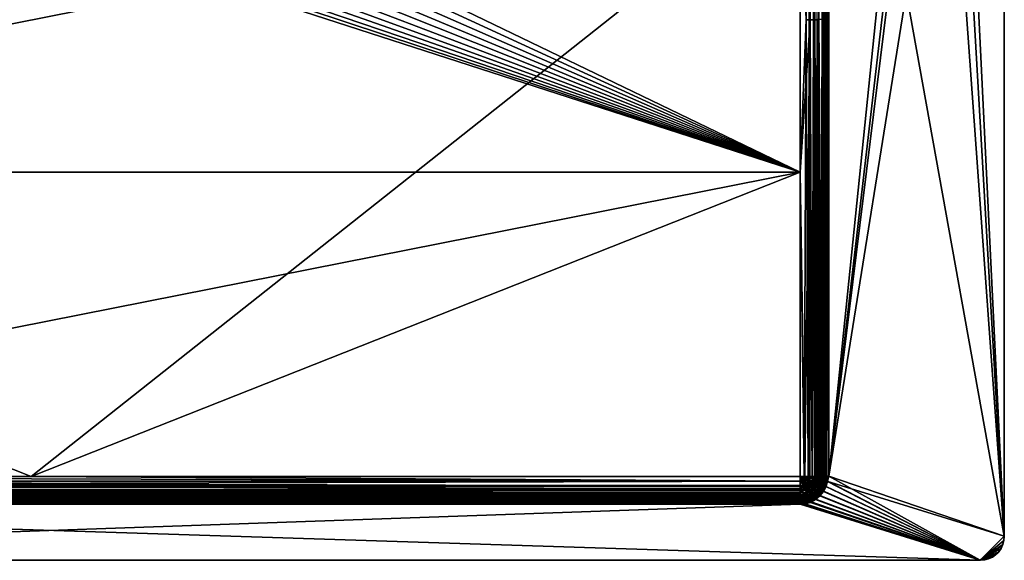
# Model space of a CAD drawing. Units: inches. Extents: x -15 to 15, y -9.8 to 9.8.
# Drawn here: x -1.2 to 15, y -9.8 to -1 of the extents above; entities that cross this region are included whole.
import ezdxf

# ---------------------------------------------------------------- set-up
doc = ezdxf.new("R2010")
doc.units = ezdxf.units.IN
doc.layers.get('0').update_dxf_attribs({"true_color": 0xc2ced6})

msp = doc.modelspace()

# ---------------------------------------------------------------- linework, layer by layer
for points in [[(12.086, -8.465), (14.113, 7.943), (14.961, 9.449), (12.086, -8.465)], [(12.086, -8.465), (14.961, 9.449), (14.961, -9.449), (12.086, -8.465)], [(14.961, -9.449), (14.961, 9.449), (14.113, 7.943), (14.961, -9.449)], [(14.961, 9.449), (14.961, 9.449), (14.961, -9.449), (14.961, 9.449)], [(14.961, -9.449), (14.961, -9.449), (14.961, 9.449), (14.961, -9.449)], [(12.086, -8.465), (13.962, 7.713), (14.113, 7.943), (12.086, -8.465)], [(14.961, -9.449), (14.113, 7.943), (13.962, 7.713), (14.961, -9.449)], [(13.962, 7.713), (12.086, -8.465), (13.732, 7.562), (13.962, 7.713)], [(13.962, 7.713), (13.732, 7.562), (14.961, -9.449), (13.962, 7.713)], [(12.072, 6.496), (13.732, 7.562), (12.086, -8.465), (12.072, 6.496)], [(14.961, -9.449), (13.732, 7.562), (12.086, 6.497), (14.961, -9.449)], [(11.78, -0.99), (11.614, 1.503), (11.699, 6.49), (11.78, -0.99)], [(11.716, -0.99), (11.686, 6.49), (11.614, 1.503), (11.716, -0.99)], [(11.759, 6.491), (11.686, 6.49), (11.716, -0.99), (11.759, 6.491)], [(11.78, 6.49), (11.78, -0.99), (11.699, 6.49), (11.78, 6.49)], [(11.716, -0.99), (11.765, -0.99), (11.759, 6.491), (11.716, -0.99)], [(11.759, 6.491), (11.765, -0.99), (11.795, 6.491), (11.759, 6.491)], [(11.795, 6.491), (11.765, -0.99), (11.833, -0.989), (11.795, 6.491)], [(11.78, 6.49), (11.855, 6.491), (11.855, -0.99), (11.78, 6.49)], [(11.855, -0.99), (11.78, -0.99), (11.78, 6.49), (11.855, -0.99)], [(11.833, -0.989), (11.829, 6.491), (11.795, 6.491), (11.833, -0.989)], [(11.862, 6.491), (11.829, 6.491), (11.833, -0.989), (11.862, 6.491)], [(11.862, 6.491), (11.833, -0.989), (11.893, -0.988), (11.862, 6.491)], [(11.92, -0.989), (11.855, -0.99), (11.855, 6.491), (11.92, -0.989)], [(11.855, 6.491), (11.92, 6.491), (11.92, -0.989), (11.855, 6.491)], [(11.974, 6.492), (11.92, -0.989), (11.92, 6.491), (11.974, 6.492)], [(11.974, 6.492), (11.977, -8.468), (11.92, -0.989), (11.974, 6.492)], [(11.999, -8.468), (11.974, 6.492), (12.014, 6.494), (11.999, -8.468)], [(11.977, -8.468), (11.974, 6.492), (11.999, -8.468), (11.977, -8.468)], [(12.014, 6.494), (12.017, -8.467), (11.999, -8.468), (12.014, 6.494)], [(12.008, 6.496), (12.008, -8.465), (12.031, -8.465), (12.008, 6.496)], [(12.008, -8.465), (12.008, 6.496), (12.008, 2.022), (12.008, -8.465)], [(12.031, -8.465), (12.031, 6.496), (12.008, 6.496), (12.031, -8.465)], [(12.017, -8.467), (12.014, 6.494), (12.039, 6.495), (12.017, -8.467)], [(12.039, 6.495), (12.04, -8.466), (12.017, -8.467), (12.039, 6.495)], [(12.087, -8.465), (12.086, 6.497), (12.031, 6.496), (12.087, -8.465)], [(12.031, 6.496), (12.031, -8.465), (12.087, -8.465), (12.031, 6.496)], [(12.04, -8.466), (12.039, 6.495), (12.047, 6.496), (12.04, -8.466)], [(12.047, 6.496), (12.047, -8.465), (12.04, -8.466), (12.047, 6.496)], [(12.072, 6.496), (12.05, -8.465), (12.047, 6.496), (12.072, 6.496)], [(12.047, 6.496), (12.05, -8.465), (12.047, 2.018), (12.047, 6.496)], [(12.047, 2.022), (12.047, -8.465), (12.047, 6.496), (12.047, 2.022)], [(12.072, 6.496), (12.086, -8.465), (12.05, -8.465), (12.072, 6.496)], [(14.961, -9.449), (12.086, 6.497), (12.087, -8.465), (14.961, -9.449)], [(12.008, -2.48), (12.008, 2.022), (12.008, 2.018), (12.008, -2.48)], [(12.008, 2.022), (12.008, -2.48), (12.008, -8.465), (12.008, 2.022)], [(12.008, 2.018), (12.008, 0.512), (12.008, -2.48), (12.008, 2.018)], [(12.05, -8.465), (12.047, -8.465), (12.047, 2.022), (12.05, -8.465)], [(12.047, 2.022), (12.047, 2.018), (12.05, -8.465), (12.047, 2.022)], [(12.047, -8.465), (12.047, -8.465), (12.047, 2.022), (12.047, -8.465)], [(0.962, 1.65), (0.833, 1.475), (11.614, -3.484), (0.962, 1.65)], [(11.614, -3.484), (11.614, 1.503), (0.962, 1.65), (11.614, -3.484)], [(0.225, 0.078), (11.614, 1.503), (-13.583, -3.484), (0.225, 0.078)], [(-13.583, -3.484), (11.614, 1.503), (-0.985, -8.471), (-13.583, -3.484)], [(11.614, 1.503), (11.614, -3.484), (-0.985, -8.471), (11.614, 1.503)], [(11.614, -3.484), (0.833, 1.475), (0.683, 1.308), (11.614, -3.484)], [(11.78, -0.99), (11.614, -3.484), (11.614, 1.503), (11.78, -0.99)], [(11.614, -3.484), (11.716, -0.99), (11.614, 1.503), (11.614, -3.484)], [(0.514, 1.152), (11.614, -3.484), (0.683, 1.308), (0.514, 1.152)], [(11.614, -3.484), (0.514, 1.152), (0.326, 1.011), (11.614, -3.484)], [(11.614, -3.484), (0.326, 1.011), (0.122, 0.888), (11.614, -3.484)], [(11.614, -3.484), (0.122, 0.888), (-0.096, 0.785), (11.614, -3.484)], [(11.614, -3.484), (-0.56, 0.649), (-0.799, 0.618), (11.614, -3.484)], [(-0.56, 0.649), (11.614, -3.484), (-0.325, 0.705), (-0.56, 0.649)], [(-0.096, 0.785), (-0.325, 0.705), (11.614, -3.484), (-0.096, 0.785)], [(11.614, -3.484), (-1.038, 0.611), (-13.583, -3.484), (11.614, -3.484)], [(11.614, -3.484), (-0.799, 0.618), (-1.038, 0.611), (11.614, -3.484)], [(12.008, -2.48), (12.008, 0.512), (11.978, -0.987), (12.008, -2.48)], [(11.78, -0.99), (11.693, -8.471), (11.614, -3.484), (11.78, -0.99)], [(11.716, -0.99), (11.614, -3.484), (11.683, -8.47), (11.716, -0.99)], [(11.716, -0.99), (11.683, -8.47), (11.749, -8.47), (11.716, -0.99)], [(11.78, -0.99), (11.774, -8.471), (11.693, -8.471), (11.78, -0.99)], [(11.749, -8.47), (11.765, -0.99), (11.716, -0.99), (11.749, -8.47)], [(11.765, -0.99), (11.749, -8.47), (11.811, -8.47), (11.765, -0.99)], [(11.811, -8.47), (11.833, -0.989), (11.765, -0.99), (11.811, -8.47)], [(11.774, -8.471), (11.78, -0.99), (11.813, -8.47), (11.774, -8.471)], [(11.813, -8.47), (11.78, -0.99), (11.855, -0.99), (11.813, -8.47)], [(11.833, -0.989), (11.811, -8.47), (11.867, -8.469), (11.833, -0.989)], [(11.855, -0.99), (11.851, -8.47), (11.813, -8.47), (11.855, -0.99)], [(11.867, -8.469), (11.893, -0.988), (11.833, -0.989), (11.867, -8.469)], [(11.851, -8.47), (11.855, -0.99), (11.887, -8.47), (11.851, -8.47)], [(11.887, -8.47), (11.855, -0.99), (11.92, -0.989), (11.887, -8.47)], [(11.893, -0.988), (11.867, -8.469), (11.916, -8.468), (11.893, -0.988)], [(11.92, -0.989), (11.92, -8.469), (11.887, -8.47), (11.92, -0.989)], [(11.955, -8.468), (11.978, -0.987), (11.893, -0.988), (11.955, -8.468)], [(11.893, -0.988), (11.916, -8.468), (11.955, -8.468), (11.893, -0.988)], [(11.92, -0.989), (11.95, -8.469), (11.92, -8.469), (11.92, -0.989)], [(11.95, -8.469), (11.92, -0.989), (11.977, -8.468), (11.95, -8.469)], [(11.978, -0.987), (11.955, -8.468), (11.984, -8.467), (11.978, -0.987)], [(12.002, -8.466), (12.008, -2.48), (11.978, -0.987), (12.002, -8.466)], [(11.978, -0.987), (11.984, -8.467), (12.002, -8.466), (11.978, -0.987)], [(12.008, -2.48), (12.002, -8.466), (12.008, -8.465), (12.008, -2.48)], [(12.008, -2.48), (12.008, -8.465), (12.008, -8.465), (12.008, -2.48)], [(-13.583, -8.471), (-13.583, -3.484), (-0.985, -8.471), (-13.583, -8.471)], [(11.614, -3.484), (-13.583, -3.484), (-13.583, -8.47), (11.614, -3.484)], [(-13.583, -8.47), (11.614, -8.47), (11.614, -3.484), (-13.583, -8.47)], [(-0.985, -8.471), (11.614, -3.484), (11.614, -8.471), (-0.985, -8.471)], [(11.614, -3.484), (11.693, -8.471), (11.614, -8.471), (11.614, -3.484)], [(11.614, -3.484), (11.614, -8.47), (11.683, -8.47), (11.614, -3.484)], [(-13.583, -8.47), (-13.583, -8.546), (11.614, -8.546), (-13.583, -8.47)], [(11.614, -8.546), (11.614, -8.47), (-13.583, -8.47), (11.614, -8.546)], [(-0.985, -8.471), (11.614, -8.549), (-13.583, -8.555), (-0.985, -8.471)], [(-13.583, -8.555), (-13.583, -8.471), (-0.985, -8.471), (-13.583, -8.555)], [(-13.583, -8.619), (11.614, -8.619), (11.614, -8.546), (-13.583, -8.619)], [(11.614, -8.546), (-13.583, -8.546), (-13.583, -8.619), (11.614, -8.546)], [(-13.583, -8.555), (11.614, -8.549), (11.614, -8.628), (-13.583, -8.555)], [(11.614, -8.549), (-0.985, -8.471), (11.614, -8.471), (11.614, -8.549)], [(11.668, -8.605), (11.614, -8.47), (11.614, -8.546), (11.668, -8.605)], [(11.614, -8.47), (11.749, -8.523), (11.683, -8.47), (11.614, -8.47)], [(11.668, -8.605), (11.717, -8.572), (11.614, -8.47), (11.668, -8.605)], [(11.717, -8.572), (11.749, -8.523), (11.614, -8.47), (11.717, -8.572)], [(11.701, -8.604), (11.614, -8.471), (11.727, -8.583), (11.701, -8.604)], [(11.727, -8.583), (11.614, -8.471), (11.748, -8.558), (11.727, -8.583)], [(11.673, -8.619), (11.614, -8.549), (11.614, -8.471), (11.673, -8.619)], [(11.614, -8.471), (11.701, -8.604), (11.673, -8.619), (11.614, -8.471)], [(11.748, -8.558), (11.614, -8.471), (11.693, -8.471), (11.748, -8.558)], [(11.668, -8.605), (11.614, -8.546), (11.614, -8.619), (11.668, -8.605)], [(11.673, -8.619), (11.614, -8.628), (11.614, -8.549), (11.673, -8.619)], [(11.749, -8.47), (11.683, -8.47), (11.749, -8.523), (11.749, -8.47)], [(11.762, -8.529), (11.693, -8.471), (11.774, -8.471), (11.762, -8.529)], [(11.693, -8.471), (11.762, -8.529), (11.748, -8.558), (11.693, -8.471)], [(11.749, -8.523), (11.717, -8.572), (11.795, -8.587), (11.749, -8.523)], [(11.813, -8.6), (11.748, -8.558), (11.762, -8.529), (11.813, -8.6)], [(11.749, -8.523), (11.814, -8.549), (11.811, -8.47), (11.749, -8.523)], [(11.811, -8.47), (11.749, -8.47), (11.749, -8.523), (11.811, -8.47)], [(11.795, -8.587), (11.814, -8.549), (11.749, -8.523), (11.795, -8.587)], [(11.835, -8.557), (11.762, -8.529), (11.813, -8.47), (11.835, -8.557)], [(11.813, -8.47), (11.762, -8.529), (11.774, -8.471), (11.813, -8.47)], [(11.762, -8.529), (11.835, -8.557), (11.813, -8.6), (11.762, -8.529)], [(11.873, -8.571), (11.814, -8.549), (11.795, -8.587), (11.873, -8.571)], [(11.867, -8.469), (11.811, -8.47), (11.814, -8.549), (11.867, -8.469)], [(11.813, -8.47), (11.851, -8.47), (11.835, -8.557), (11.813, -8.47)], [(11.867, -8.469), (11.814, -8.549), (11.873, -8.571), (11.867, -8.469)], [(11.899, -8.582), (11.835, -8.557), (11.887, -8.47), (11.899, -8.582)], [(11.835, -8.557), (11.851, -8.47), (11.887, -8.47), (11.835, -8.557)], [(11.916, -8.468), (11.867, -8.469), (11.873, -8.571), (11.916, -8.468)], [(11.873, -8.571), (11.921, -8.589), (11.916, -8.468), (11.873, -8.571)], [(11.887, -8.47), (11.92, -8.469), (11.899, -8.582), (11.887, -8.47)], [(11.951, -8.602), (11.899, -8.582), (11.95, -8.469), (11.951, -8.602)], [(11.95, -8.469), (11.899, -8.582), (11.92, -8.469), (11.95, -8.469)], [(11.921, -8.589), (11.955, -8.468), (11.916, -8.468), (11.921, -8.589)], [(11.955, -8.468), (11.921, -8.589), (11.955, -8.601), (11.955, -8.468)], [(11.95, -8.469), (11.977, -8.468), (11.951, -8.602), (11.95, -8.469)], [(11.989, -8.615), (11.951, -8.602), (11.999, -8.468), (11.989, -8.615)], [(11.951, -8.602), (11.977, -8.468), (11.999, -8.468), (11.951, -8.602)], [(12.002, -8.533), (12.002, -8.466), (11.955, -8.601), (12.002, -8.533)], [(11.984, -8.467), (11.955, -8.601), (12.002, -8.466), (11.984, -8.467)], [(11.955, -8.601), (11.984, -8.467), (11.955, -8.468), (11.955, -8.601)], [(11.955, -8.601), (11.984, -8.599), (12.002, -8.533), (11.955, -8.601)], [(12.002, -8.533), (12.002, -8.533), (11.984, -8.599), (12.002, -8.533)], [(11.984, -8.599), (11.984, -8.599), (12.002, -8.533), (11.984, -8.599)], [(11.984, -8.599), (11.985, -8.612), (12.002, -8.533), (11.984, -8.599)], [(12.024, -8.54), (12.002, -8.533), (11.985, -8.612), (12.024, -8.54)], [(11.985, -8.612), (12.002, -8.618), (12.024, -8.54), (11.985, -8.612)], [(11.989, -8.615), (12.04, -8.466), (12.041, -8.54), (11.989, -8.615)], [(12.04, -8.466), (11.989, -8.615), (12.017, -8.467), (12.04, -8.466)], [(11.999, -8.468), (12.017, -8.467), (11.989, -8.615), (11.999, -8.468)], [(12.041, -8.54), (12.021, -8.613), (11.989, -8.615), (12.041, -8.54)], [(12.021, -8.613), (12.04, -8.544), (11.989, -8.681), (12.021, -8.613)], [(12.04, -8.544), (12.017, -8.624), (11.989, -8.681), (12.04, -8.544)], [(12.002, -8.533), (12.008, -8.465), (12.008, -8.465), (12.002, -8.533)], [(12.008, -8.465), (12.002, -8.533), (12.002, -8.533), (12.008, -8.465)], [(12.008, -8.465), (12.002, -8.466), (12.002, -8.533), (12.008, -8.465)], [(12.024, -8.54), (12.031, -8.465), (12.002, -8.533), (12.024, -8.54)], [(12.002, -8.533), (12.031, -8.465), (12.008, -8.465), (12.002, -8.533)], [(12.024, -8.54), (12.002, -8.618), (12.027, -8.628), (12.024, -8.54)], [(12.04, -8.633), (12.017, -8.624), (12.04, -8.544), (12.04, -8.633)], [(12.05, -8.465), (12.04, -8.544), (12.021, -8.613), (12.05, -8.465)], [(12.021, -8.613), (12.041, -8.54), (12.05, -8.465), (12.021, -8.613)], [(12.024, -8.54), (12.05, -8.545), (12.087, -8.465), (12.024, -8.54)], [(12.087, -8.465), (12.031, -8.465), (12.024, -8.54), (12.087, -8.465)], [(12.027, -8.628), (12.05, -8.545), (12.024, -8.54), (12.027, -8.628)], [(14.567, -9.843), (12.05, -8.545), (12.027, -8.628), (14.567, -9.843)], [(12.064, -8.548), (12.04, -8.544), (12.05, -8.465), (12.064, -8.548)], [(12.041, -8.54), (12.04, -8.466), (12.047, -8.465), (12.041, -8.54)], [(12.04, -8.544), (12.064, -8.548), (12.04, -8.633), (12.04, -8.544)], [(14.567, -9.843), (12.04, -8.633), (12.064, -8.548), (14.567, -9.843)], [(12.041, -8.54), (12.047, -8.465), (12.047, -8.465), (12.041, -8.54)], [(12.047, -8.465), (12.05, -8.465), (12.041, -8.54), (12.047, -8.465)], [(12.05, -8.545), (14.961, -9.449), (12.087, -8.465), (12.05, -8.545)], [(12.05, -8.465), (12.086, -8.465), (12.064, -8.548), (12.05, -8.465)], [(14.567, -9.843), (14.961, -9.449), (12.05, -8.545), (14.567, -9.843)], [(12.064, -8.548), (12.086, -8.465), (14.567, -9.843), (12.064, -8.548)], [(14.567, -9.843), (12.086, -8.465), (14.961, -9.449), (14.567, -9.843)], [(11.614, -8.628), (-13.583, -8.635), (-13.583, -8.555), (11.614, -8.628)], [(11.614, -8.619), (-13.583, -8.619), (-13.583, -8.686), (11.614, -8.619)], [(-13.583, -8.686), (11.614, -8.686), (11.614, -8.619), (-13.583, -8.686)], [(11.614, -8.667), (-13.583, -8.635), (11.614, -8.628), (11.614, -8.667)], [(-13.583, -8.709), (-13.583, -8.635), (11.614, -8.667), (-13.583, -8.709)], [(11.614, -8.667), (11.614, -8.705), (-13.583, -8.709), (11.614, -8.667)], [(-13.583, -8.745), (11.614, -8.745), (11.614, -8.686), (-13.583, -8.745)], [(11.614, -8.686), (-13.583, -8.686), (-13.583, -8.745), (11.614, -8.686)], [(-13.583, -8.709), (11.614, -8.705), (11.614, -8.74), (-13.583, -8.709)], [(-13.583, -8.773), (-13.583, -8.709), (11.614, -8.74), (-13.583, -8.773)], [(11.693, -8.67), (11.668, -8.605), (11.614, -8.619), (11.693, -8.67)], [(11.614, -8.667), (11.673, -8.619), (11.701, -8.69), (11.614, -8.667)], [(11.673, -8.619), (11.614, -8.667), (11.614, -8.628), (11.673, -8.619)], [(11.614, -8.619), (11.614, -8.686), (11.693, -8.67), (11.614, -8.619)], [(11.701, -8.69), (11.614, -8.705), (11.614, -8.667), (11.701, -8.69)], [(11.693, -8.67), (11.614, -8.686), (11.614, -8.745), (11.693, -8.67)], [(11.614, -8.745), (11.717, -8.728), (11.693, -8.67), (11.614, -8.745)], [(11.614, -8.74), (11.701, -8.69), (11.727, -8.754), (11.614, -8.74)], [(11.701, -8.69), (11.614, -8.74), (11.614, -8.705), (11.701, -8.69)], [(11.767, -8.622), (11.717, -8.572), (11.668, -8.605), (11.767, -8.622)], [(11.732, -8.65), (11.668, -8.605), (11.693, -8.67), (11.732, -8.65)], [(11.668, -8.605), (11.732, -8.65), (11.767, -8.622), (11.668, -8.605)], [(11.701, -8.69), (11.673, -8.619), (11.701, -8.604), (11.701, -8.69)], [(11.767, -8.702), (11.732, -8.65), (11.693, -8.67), (11.767, -8.702)], [(11.693, -8.67), (11.717, -8.728), (11.767, -8.702), (11.693, -8.67)], [(11.744, -8.668), (11.701, -8.604), (11.727, -8.583), (11.744, -8.668)], [(11.701, -8.604), (11.744, -8.668), (11.701, -8.69), (11.701, -8.604)], [(11.701, -8.69), (11.744, -8.668), (11.782, -8.725), (11.701, -8.69)], [(11.782, -8.725), (11.727, -8.754), (11.701, -8.69), (11.782, -8.725)], [(11.795, -8.587), (11.717, -8.572), (11.767, -8.622), (11.795, -8.587)], [(11.795, -8.744), (11.767, -8.702), (11.717, -8.728), (11.795, -8.744)], [(11.782, -8.638), (11.727, -8.583), (11.748, -8.558), (11.782, -8.638)], [(11.727, -8.583), (11.782, -8.638), (11.744, -8.668), (11.727, -8.583)], [(11.767, -8.622), (11.732, -8.65), (11.767, -8.702), (11.767, -8.622)], [(11.744, -8.668), (11.782, -8.638), (11.831, -8.686), (11.744, -8.668)], [(11.831, -8.686), (11.782, -8.725), (11.744, -8.668), (11.831, -8.686)], [(11.748, -8.558), (11.813, -8.6), (11.782, -8.638), (11.748, -8.558)], [(11.795, -8.587), (11.767, -8.622), (11.811, -8.666), (11.795, -8.587)], [(11.767, -8.702), (11.811, -8.666), (11.767, -8.622), (11.767, -8.702)], [(11.811, -8.666), (11.767, -8.702), (11.795, -8.744), (11.811, -8.666)], [(11.831, -8.686), (11.782, -8.638), (11.813, -8.6), (11.831, -8.686)], [(11.813, -8.771), (11.782, -8.725), (11.831, -8.686), (11.813, -8.771)], [(11.795, -8.587), (11.847, -8.621), (11.873, -8.571), (11.795, -8.587)], [(11.811, -8.666), (11.847, -8.621), (11.795, -8.587), (11.811, -8.666)], [(11.795, -8.744), (11.847, -8.701), (11.811, -8.666), (11.795, -8.744)], [(11.873, -8.726), (11.847, -8.701), (11.795, -8.744), (11.873, -8.726)], [(11.847, -8.621), (11.811, -8.666), (11.847, -8.701), (11.847, -8.621)], [(11.813, -8.6), (11.835, -8.557), (11.899, -8.582), (11.813, -8.6)], [(11.899, -8.582), (11.87, -8.637), (11.813, -8.6), (11.899, -8.582)], [(11.813, -8.6), (11.87, -8.637), (11.831, -8.686), (11.813, -8.6)], [(11.831, -8.686), (11.87, -8.724), (11.813, -8.771), (11.831, -8.686)], [(11.87, -8.724), (11.831, -8.686), (11.87, -8.637), (11.87, -8.724)], [(11.921, -8.589), (11.873, -8.571), (11.847, -8.621), (11.921, -8.589)], [(11.847, -8.621), (11.89, -8.648), (11.921, -8.589), (11.847, -8.621)], [(11.847, -8.701), (11.89, -8.648), (11.847, -8.621), (11.847, -8.701)], [(11.921, -8.667), (11.89, -8.648), (11.847, -8.701), (11.921, -8.667)], [(11.847, -8.701), (11.873, -8.726), (11.921, -8.667), (11.847, -8.701)], [(11.918, -8.666), (11.87, -8.637), (11.899, -8.582), (11.918, -8.666)], [(11.87, -8.637), (11.918, -8.666), (11.87, -8.724), (11.87, -8.637)], [(11.87, -8.724), (11.918, -8.666), (11.951, -8.687), (11.87, -8.724)], [(11.951, -8.687), (11.899, -8.752), (11.87, -8.724), (11.951, -8.687)], [(11.921, -8.667), (11.873, -8.726), (11.916, -8.718), (11.921, -8.667)], [(11.921, -8.589), (11.89, -8.648), (11.921, -8.667), (11.921, -8.589)], [(11.916, -8.718), (11.896, -8.747), (11.948, -8.683), (11.916, -8.718)], [(11.948, -8.683), (11.896, -8.747), (11.909, -8.759), (11.948, -8.683)], [(11.899, -8.582), (11.951, -8.602), (11.918, -8.666), (11.899, -8.582)], [(11.946, -8.743), (11.899, -8.752), (11.951, -8.687), (11.946, -8.743)], [(11.909, -8.759), (11.963, -8.693), (11.948, -8.683), (11.909, -8.759)], [(11.963, -8.693), (11.909, -8.759), (11.928, -8.778), (11.963, -8.693)], [(11.955, -8.661), (11.955, -8.661), (11.916, -8.718), (11.955, -8.661)], [(11.916, -8.718), (11.916, -8.718), (11.955, -8.661), (11.916, -8.718)], [(11.916, -8.718), (11.955, -8.661), (11.921, -8.667), (11.916, -8.718)], [(11.955, -8.661), (11.916, -8.718), (11.948, -8.683), (11.955, -8.661)], [(11.951, -8.687), (11.918, -8.666), (11.951, -8.602), (11.951, -8.687)], [(11.938, -8.788), (11.92, -8.771), (11.977, -8.702), (11.938, -8.788)], [(11.977, -8.702), (11.92, -8.771), (11.946, -8.743), (11.977, -8.702)], [(11.921, -8.667), (11.955, -8.601), (11.921, -8.589), (11.921, -8.667)], [(11.955, -8.601), (11.921, -8.667), (11.955, -8.661), (11.955, -8.601)], [(11.928, -8.778), (11.985, -8.707), (11.963, -8.693), (11.928, -8.778)], [(14.567, -9.843), (11.985, -8.707), (11.928, -8.778), (14.567, -9.843)], [(11.977, -8.702), (11.997, -8.715), (11.938, -8.788), (11.977, -8.702)], [(12.017, -8.624), (11.977, -8.702), (11.946, -8.743), (12.017, -8.624)], [(11.946, -8.743), (11.989, -8.681), (12.017, -8.624), (11.946, -8.743)], [(11.951, -8.687), (11.989, -8.681), (11.946, -8.743), (11.951, -8.687)], [(11.955, -8.661), (11.948, -8.683), (11.985, -8.612), (11.955, -8.661)], [(12.002, -8.618), (11.985, -8.612), (11.948, -8.683), (12.002, -8.618)], [(11.948, -8.683), (11.963, -8.693), (12.002, -8.618), (11.948, -8.683)], [(11.951, -8.602), (11.989, -8.615), (11.951, -8.687), (11.951, -8.602)], [(11.989, -8.681), (11.951, -8.687), (11.989, -8.615), (11.989, -8.681)], [(11.984, -8.599), (11.984, -8.599), (11.955, -8.661), (11.984, -8.599)], [(11.955, -8.661), (11.955, -8.661), (11.984, -8.599), (11.955, -8.661)], [(11.955, -8.661), (11.984, -8.599), (11.955, -8.601), (11.955, -8.661)], [(11.984, -8.599), (11.955, -8.661), (11.985, -8.612), (11.984, -8.599)], [(12.002, -8.618), (11.963, -8.693), (11.985, -8.707), (12.002, -8.618)], [(11.977, -8.702), (12.017, -8.624), (12.04, -8.633), (11.977, -8.702)], [(12.04, -8.633), (11.997, -8.715), (11.977, -8.702), (12.04, -8.633)], [(11.985, -8.707), (12.027, -8.628), (12.002, -8.618), (11.985, -8.707)], [(14.567, -9.843), (12.027, -8.628), (11.985, -8.707), (14.567, -9.843)], [(11.989, -8.615), (12.021, -8.613), (11.989, -8.681), (11.989, -8.615)], [(14.567, -9.843), (11.997, -8.715), (12.04, -8.633), (14.567, -9.843)], [(11.614, -8.74), (11.614, -8.773), (-13.583, -8.773), (11.614, -8.74)], [(-13.583, -8.793), (11.614, -8.793), (11.614, -8.745), (-13.583, -8.793)], [(11.614, -8.745), (-13.583, -8.745), (-13.583, -8.793), (11.614, -8.745)], [(11.614, -8.802), (-13.583, -8.826), (-13.583, -8.773), (11.614, -8.802)], [(-13.583, -8.773), (11.614, -8.773), (11.614, -8.802), (-13.583, -8.773)], [(-13.583, -8.829), (11.614, -8.829), (11.614, -8.793), (-13.583, -8.829)], [(11.614, -8.793), (-13.583, -8.793), (-13.583, -8.829), (11.614, -8.793)], [(-13.583, -8.826), (11.614, -8.802), (11.614, -8.828), (-13.583, -8.826)], [(11.614, -8.85), (-13.583, -8.865), (-13.583, -8.826), (11.614, -8.85)], [(-13.583, -8.826), (11.614, -8.828), (11.614, -8.85), (-13.583, -8.826)], [(-13.583, -8.851), (11.614, -8.851), (11.614, -8.829), (-13.583, -8.851)], [(11.614, -8.829), (-13.583, -8.829), (-13.583, -8.851), (11.614, -8.829)], [(-13.583, -8.865), (11.614, -8.85), (11.614, -8.868), (-13.583, -8.865)], [(11.614, -8.851), (-13.583, -8.851), (-13.583, -8.858), (11.614, -8.851)], [(-13.583, -8.858), (11.614, -8.858), (11.614, -8.851), (-13.583, -8.858)], [(11.614, -8.858), (-13.583, -8.858), (-13.583, -8.881), (11.614, -8.858)], [(11.614, -8.858), (-13.583, -8.858), (-13.583, -8.858), (11.614, -8.858)], [(-13.583, -8.858), (-13.583, -8.858), (11.614, -8.858), (-13.583, -8.858)], [(11.614, -8.858), (11.614, -8.858), (-13.583, -8.858), (11.614, -8.858)], [(-13.583, -8.881), (11.614, -8.881), (11.614, -8.858), (-13.583, -8.881)], [(-13.583, -8.889), (-13.583, -8.865), (11.614, -8.868), (-13.583, -8.889)], [(11.614, -8.868), (11.614, -8.89), (-13.583, -8.889), (11.614, -8.868)], [(11.614, -8.793), (11.735, -8.774), (11.717, -8.728), (11.614, -8.793)], [(11.717, -8.728), (11.614, -8.745), (11.614, -8.793), (11.717, -8.728)], [(11.727, -8.754), (11.614, -8.773), (11.614, -8.74), (11.727, -8.754)], [(11.614, -8.802), (11.727, -8.754), (11.748, -8.805), (11.614, -8.802)], [(11.727, -8.754), (11.614, -8.802), (11.614, -8.773), (11.727, -8.754)], [(11.735, -8.774), (11.614, -8.793), (11.614, -8.829), (11.735, -8.774)], [(11.614, -8.829), (11.749, -8.807), (11.735, -8.774), (11.614, -8.829)], [(11.748, -8.805), (11.614, -8.828), (11.614, -8.802), (11.748, -8.805)], [(11.748, -8.805), (11.614, -8.85), (11.614, -8.828), (11.748, -8.805)], [(11.614, -8.85), (11.748, -8.805), (11.762, -8.841), (11.614, -8.85)], [(11.749, -8.807), (11.614, -8.851), (11.683, -8.852), (11.749, -8.807)], [(11.614, -8.851), (11.749, -8.807), (11.614, -8.829), (11.614, -8.851)], [(11.614, -8.868), (11.762, -8.841), (11.614, -8.89), (11.614, -8.868)], [(11.689, -8.891), (11.614, -8.89), (11.762, -8.841), (11.689, -8.891)], [(11.762, -8.841), (11.614, -8.868), (11.614, -8.85), (11.762, -8.841)], [(11.614, -8.851), (11.614, -8.858), (11.683, -8.852), (11.614, -8.851)], [(11.614, -8.858), (11.614, -8.858), (11.683, -8.852), (11.614, -8.858)], [(11.683, -8.852), (11.683, -8.852), (11.614, -8.858), (11.683, -8.852)], [(11.69, -8.874), (11.683, -8.852), (11.614, -8.858), (11.69, -8.874)], [(11.614, -8.858), (11.614, -8.881), (11.69, -8.874), (11.614, -8.858)], [(11.683, -8.852), (11.749, -8.835), (11.749, -8.807), (11.683, -8.852)], [(11.749, -8.835), (11.749, -8.835), (11.683, -8.852), (11.749, -8.835)], [(11.683, -8.852), (11.683, -8.852), (11.749, -8.835), (11.683, -8.852)], [(11.749, -8.835), (11.683, -8.852), (11.761, -8.836), (11.749, -8.835)], [(11.761, -8.836), (11.683, -8.852), (11.69, -8.874), (11.761, -8.836)], [(11.762, -8.841), (11.762, -8.872), (11.689, -8.891), (11.762, -8.841)], [(11.774, -8.867), (11.693, -8.89), (11.689, -8.891), (11.774, -8.867)], [(11.689, -8.891), (11.762, -8.872), (11.774, -8.867), (11.689, -8.891)], [(11.69, -8.874), (11.768, -8.852), (11.761, -8.836), (11.69, -8.874)], [(11.777, -8.877), (11.768, -8.852), (11.69, -8.874), (11.777, -8.877)], [(11.693, -8.89), (11.774, -8.867), (11.784, -8.895), (11.693, -8.89)], [(11.717, -8.728), (11.735, -8.774), (11.795, -8.744), (11.717, -8.728)], [(11.748, -8.805), (11.727, -8.754), (11.782, -8.725), (11.748, -8.805)], [(11.795, -8.744), (11.735, -8.774), (11.749, -8.807), (11.795, -8.744)], [(11.782, -8.725), (11.813, -8.771), (11.748, -8.805), (11.782, -8.725)], [(11.762, -8.841), (11.748, -8.805), (11.813, -8.771), (11.762, -8.841)], [(11.749, -8.807), (11.814, -8.773), (11.795, -8.744), (11.749, -8.807)], [(11.811, -8.806), (11.814, -8.773), (11.749, -8.807), (11.811, -8.806)], [(11.811, -8.806), (11.811, -8.806), (11.749, -8.835), (11.811, -8.806)], [(11.749, -8.835), (11.749, -8.835), (11.811, -8.806), (11.749, -8.835)], [(11.749, -8.807), (11.749, -8.835), (11.811, -8.806), (11.749, -8.807)], [(11.811, -8.806), (11.749, -8.835), (11.761, -8.836), (11.811, -8.806)], [(11.811, -8.806), (11.761, -8.836), (11.833, -8.799), (11.811, -8.806)], [(11.833, -8.799), (11.761, -8.836), (11.768, -8.852), (11.833, -8.799)], [(11.813, -8.771), (11.835, -8.804), (11.762, -8.841), (11.813, -8.771)], [(11.762, -8.841), (11.835, -8.804), (11.831, -8.84), (11.762, -8.841)], [(11.762, -8.872), (11.831, -8.84), (11.813, -8.849), (11.762, -8.872)], [(11.831, -8.84), (11.762, -8.872), (11.762, -8.841), (11.831, -8.84)], [(11.762, -8.872), (11.813, -8.849), (11.774, -8.867), (11.762, -8.872)], [(11.768, -8.852), (11.842, -8.813), (11.833, -8.799), (11.768, -8.852)], [(11.857, -8.836), (11.842, -8.813), (11.768, -8.852), (11.857, -8.836)], [(11.768, -8.852), (11.777, -8.877), (11.857, -8.836), (11.768, -8.852)], [(11.865, -8.848), (11.774, -8.867), (11.813, -8.849), (11.865, -8.848)], [(11.784, -8.895), (11.774, -8.867), (11.865, -8.848), (11.784, -8.895)], [(11.777, -8.877), (14.567, -9.843), (11.857, -8.836), (11.777, -8.877)], [(11.865, -8.848), (14.567, -9.843), (11.784, -8.895), (11.865, -8.848)], [(11.795, -8.744), (11.814, -8.773), (11.873, -8.726), (11.795, -8.744)], [(11.867, -8.766), (11.867, -8.766), (11.811, -8.806), (11.867, -8.766)], [(11.811, -8.806), (11.811, -8.806), (11.867, -8.766), (11.811, -8.806)], [(11.814, -8.773), (11.811, -8.806), (11.867, -8.766), (11.814, -8.773)], [(11.867, -8.766), (11.811, -8.806), (11.833, -8.799), (11.867, -8.766)], [(11.813, -8.771), (11.87, -8.724), (11.899, -8.752), (11.813, -8.771)], [(11.899, -8.752), (11.835, -8.804), (11.813, -8.771), (11.899, -8.752)], [(11.865, -8.848), (11.813, -8.849), (11.851, -8.827), (11.865, -8.848)], [(11.831, -8.84), (11.851, -8.827), (11.813, -8.849), (11.831, -8.84)], [(11.867, -8.766), (11.873, -8.726), (11.814, -8.773), (11.867, -8.766)], [(11.851, -8.827), (11.831, -8.84), (11.893, -8.796), (11.851, -8.827)], [(11.893, -8.796), (11.831, -8.84), (11.835, -8.804), (11.893, -8.796)], [(11.867, -8.766), (11.833, -8.799), (11.896, -8.747), (11.867, -8.766)], [(11.909, -8.759), (11.896, -8.747), (11.833, -8.799), (11.909, -8.759)], [(11.833, -8.799), (11.842, -8.813), (11.909, -8.759), (11.833, -8.799)], [(11.835, -8.804), (11.899, -8.752), (11.893, -8.796), (11.835, -8.804)], [(11.928, -8.778), (11.909, -8.759), (11.842, -8.813), (11.928, -8.778)], [(11.842, -8.813), (11.857, -8.836), (11.928, -8.778), (11.842, -8.813)], [(11.893, -8.796), (11.887, -8.801), (11.851, -8.827), (11.893, -8.796)], [(11.851, -8.827), (11.887, -8.801), (11.865, -8.848), (11.851, -8.827)], [(11.857, -8.836), (14.567, -9.843), (11.928, -8.778), (11.857, -8.836)], [(11.887, -8.801), (11.92, -8.771), (11.865, -8.848), (11.887, -8.801)], [(11.865, -8.848), (11.92, -8.771), (11.938, -8.788), (11.865, -8.848)], [(11.865, -8.848), (11.938, -8.788), (14.567, -9.843), (11.865, -8.848)], [(11.867, -8.766), (11.867, -8.766), (11.916, -8.718), (11.867, -8.766)], [(11.916, -8.718), (11.916, -8.718), (11.867, -8.766), (11.916, -8.718)], [(11.916, -8.718), (11.873, -8.726), (11.867, -8.766), (11.916, -8.718)], [(11.896, -8.747), (11.916, -8.718), (11.867, -8.766), (11.896, -8.747)], [(11.893, -8.796), (11.92, -8.771), (11.887, -8.801), (11.893, -8.796)], [(11.893, -8.796), (11.946, -8.743), (11.92, -8.771), (11.893, -8.796)], [(11.893, -8.796), (11.899, -8.752), (11.946, -8.743), (11.893, -8.796)], [(11.997, -8.715), (14.567, -9.843), (11.938, -8.788), (11.997, -8.715)], [(11.614, -8.923), (-14.567, -9.843), (-13.583, -8.922), (11.614, -8.923)], [(-14.567, -9.843), (11.614, -8.923), (14.567, -9.843), (-14.567, -9.843)], [(-13.582, -8.937), (-14.567, -9.843), (14.567, -9.843), (-13.582, -8.937)], [(11.614, -8.881), (-13.583, -8.881), (-13.582, -8.937), (11.614, -8.881)], [(-13.583, -8.898), (-13.583, -8.889), (11.614, -8.89), (-13.583, -8.898)], [(11.614, -8.89), (11.614, -8.898), (-13.583, -8.898), (11.614, -8.89)], [(-13.583, -8.922), (-13.583, -8.898), (11.614, -8.898), (-13.583, -8.922)], [(11.614, -8.898), (11.614, -8.923), (-13.583, -8.922), (11.614, -8.898)], [(11.614, -8.898), (-13.583, -8.898), (-13.583, -8.898), (11.614, -8.898)], [(-13.583, -8.898), (11.614, -8.898), (11.614, -8.898), (-13.583, -8.898)], [(11.614, -8.898), (11.614, -8.898), (-13.583, -8.898), (11.614, -8.898)], [(-13.583, -8.898), (-13.583, -8.898), (11.614, -8.898), (-13.583, -8.898)], [(-13.582, -8.937), (11.614, -8.908), (11.614, -8.881), (-13.582, -8.937)], [(-13.582, -8.937), (14.567, -9.843), (11.614, -8.908), (-13.582, -8.937)], [(11.695, -8.901), (11.69, -8.874), (11.614, -8.881), (11.695, -8.901)], [(11.777, -8.877), (11.614, -8.908), (14.567, -9.843), (11.777, -8.877)], [(11.614, -8.908), (11.777, -8.877), (11.695, -8.901), (11.614, -8.908)], [(11.614, -8.881), (11.614, -8.908), (11.695, -8.901), (11.614, -8.881)], [(11.614, -8.923), (11.693, -8.89), (11.698, -8.919), (11.614, -8.923)], [(11.614, -8.923), (11.653, -8.896), (11.693, -8.89), (11.614, -8.923)], [(11.614, -8.898), (11.693, -8.89), (11.653, -8.896), (11.614, -8.898)], [(11.689, -8.891), (11.693, -8.89), (11.614, -8.898), (11.689, -8.891)], [(11.689, -8.891), (11.614, -8.898), (11.614, -8.89), (11.689, -8.891)], [(11.614, -8.898), (11.614, -8.898), (11.689, -8.891), (11.614, -8.898)], [(11.614, -8.923), (11.614, -8.898), (11.653, -8.896), (11.614, -8.923)], [(11.614, -8.898), (11.653, -8.896), (11.614, -8.898), (11.614, -8.898)], [(11.698, -8.919), (14.567, -9.843), (11.614, -8.923), (11.698, -8.919)], [(11.69, -8.874), (11.695, -8.901), (11.777, -8.877), (11.69, -8.874)], [(11.784, -8.895), (11.698, -8.919), (11.693, -8.89), (11.784, -8.895)], [(14.567, -9.843), (11.698, -8.919), (11.784, -8.895), (14.567, -9.843)], [(14.961, -9.449), (14.955, -9.517), (14.567, -9.843), (14.961, -9.449)], [(14.954, -9.52), (14.961, -9.449), (14.567, -9.843), (14.954, -9.52)], [(14.955, -9.517), (14.937, -9.583), (14.567, -9.843), (14.955, -9.517)], [(14.937, -9.583), (14.955, -9.517), (14.954, -9.52), (14.937, -9.583)], [(14.961, -9.449), (14.954, -9.52), (14.955, -9.517), (14.961, -9.449)], [(14.955, -9.517), (14.961, -9.449), (14.961, -9.449), (14.955, -9.517)], [(14.954, -9.52), (14.567, -9.843), (14.933, -9.594), (14.954, -9.52)], [(14.567, -9.843), (14.937, -9.583), (14.908, -9.646), (14.567, -9.843)], [(14.933, -9.594), (14.567, -9.843), (14.907, -9.649), (14.933, -9.594)], [(14.869, -9.702), (14.567, -9.843), (14.908, -9.646), (14.869, -9.702)], [(14.907, -9.649), (14.567, -9.843), (14.86, -9.713), (14.907, -9.649)], [(14.869, -9.702), (14.907, -9.649), (14.86, -9.713), (14.869, -9.702)], [(14.869, -9.702), (14.908, -9.646), (14.907, -9.649), (14.869, -9.702)], [(14.937, -9.583), (14.933, -9.594), (14.907, -9.649), (14.937, -9.583)], [(14.907, -9.649), (14.908, -9.646), (14.937, -9.583), (14.907, -9.649)], [(14.954, -9.52), (14.933, -9.594), (14.937, -9.583), (14.954, -9.52)], [(14.82, -9.75), (14.567, -9.843), (14.869, -9.702), (14.82, -9.75)], [(14.815, -9.754), (14.86, -9.713), (14.567, -9.843), (14.815, -9.754)], [(14.764, -9.79), (14.567, -9.843), (14.82, -9.75), (14.764, -9.79)], [(14.567, -9.843), (14.765, -9.79), (14.815, -9.754), (14.567, -9.843)], [(14.702, -9.819), (14.567, -9.843), (14.764, -9.79), (14.702, -9.819)], [(14.765, -9.79), (14.567, -9.843), (14.712, -9.815), (14.765, -9.79)], [(14.567, -9.843), (14.639, -9.836), (14.712, -9.815), (14.567, -9.843)], [(14.567, -9.843), (14.702, -9.819), (14.635, -9.837), (14.567, -9.843)], [(14.635, -9.837), (14.639, -9.836), (14.567, -9.843), (14.635, -9.837)], [(14.567, -9.843), (14.567, -9.843), (14.635, -9.837), (14.567, -9.843)], [(14.639, -9.836), (14.635, -9.837), (14.702, -9.819), (14.639, -9.836)], [(14.702, -9.819), (14.712, -9.815), (14.639, -9.836), (14.702, -9.819)], [(14.765, -9.79), (14.712, -9.815), (14.702, -9.819), (14.765, -9.79)], [(14.702, -9.819), (14.764, -9.79), (14.765, -9.79), (14.702, -9.819)], [(14.765, -9.79), (14.764, -9.79), (14.82, -9.75), (14.765, -9.79)], [(14.82, -9.75), (14.815, -9.754), (14.765, -9.79), (14.82, -9.75)], [(14.815, -9.754), (14.82, -9.75), (14.86, -9.713), (14.815, -9.754)], [(14.82, -9.75), (14.869, -9.702), (14.86, -9.713), (14.82, -9.75)], [(14.567, -9.843), (-14.567, -9.843), (-14.567, -9.843), (14.567, -9.843)], [(-14.567, -9.843), (14.567, -9.843), (14.567, -9.843), (-14.567, -9.843)]]:
    msp.add_lwpolyline(points)

doc.saveas('drawing.dxf')
